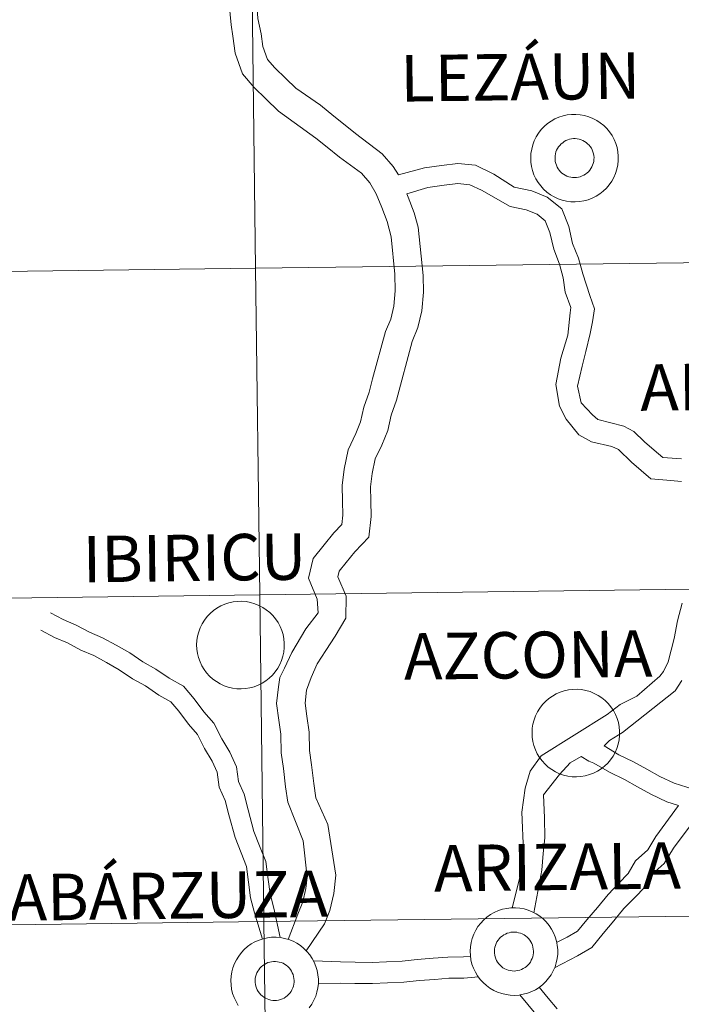
# Model space of a CAD drawing. Units: metres. Extents: x 585951 to 590444, y 4740143 to 4743170.
# Drawn here: x 586953 to 587010, y 4740277 to 4740362 of the extents above; entities that cross this region are included whole.
import ezdxf
from ezdxf.enums import TextEntityAlignment as Align

# ---------------------------------------------------------------- set-up
doc = ezdxf.new("R2010")
doc.units = ezdxf.units.M
doc.header["$MEASUREMENT"] = 0
doc.layers.add('Level 63', color=7, linetype='Continuous', lineweight=0)
doc.styles.add('Arial', font='ARIAL.TTF', dxfattribs={"height": 0.2})

msp = doc.modelspace()

# ---------------------------------------------------------------- linework, layer by layer
at = {"layer": 'Level 63', "linetype": 'Continuous', "lineweight": 0}
for points in [[(586972.92, 4740340.8, 0.01), (586972.56, 4740368.93, 0.01), (587014, 4740369.48, 0.01), (587014.38, 4740341.34, 0.01), (586972.92, 4740340.8, 0.01)], [(586931.46, 4740340.28, 0.01), (586931.11, 4740368.41, 0.01), (586972.56, 4740368.93, 0.01), (586972.92, 4740340.8, 0.01), (586931.46, 4740340.28, 0.01)], [(586996.62, 4740350.32, 0.01), (586996.64, 4740350.7, 0.01), (586996.7, 4740351.07, 0.01), (586996.79, 4740351.43, 0.01), (586996.92, 4740351.78, 0.01), (586997.09, 4740352.12, 0.01), (586997.29, 4740352.44, 0.01), (586997.52, 4740352.74, 0.01), (586997.78, 4740353.01, 0.01), (586998.06, 4740353.26, 0.01), (586998.37, 4740353.47, 0.01), (586998.69, 4740353.66, 0.01), (586999.04, 4740353.81, 0.01), (586999.4, 4740353.93, 0.01), (586999.76, 4740354.01, 0.01), (587000.14, 4740354.05, 0.01), (587000.51, 4740354.06, 0.01), (587000.89, 4740354.03, 0.01), (587001.26, 4740353.96, 0.01), (587001.62, 4740353.85, 0.01), (587001.97, 4740353.71, 0.01), (587002.3, 4740353.54, 0.01), (587002.61, 4740353.33, 0.01), (587002.91, 4740353.1, 0.01), (587003.17, 4740352.83, 0.01), (587003.41, 4740352.54, 0.01), (587003.62, 4740352.23, 0.01), (587003.8, 4740351.9, 0.01), (587003.94, 4740351.55, 0.01), (587004.05, 4740351.19, 0.01), (587004.12, 4740350.82, 0.01), (587004.15, 4740350.45, 0.01), (587004.15, 4740350.07, 0.01), (587004.11, 4740349.7, 0.01), (587004.03, 4740349.33, 0.01), (587003.92, 4740348.97, 0.01), (587003.77, 4740348.63, 0.01), (587003.59, 4740348.3, 0.01), (587003.37, 4740347.99, 0.01), (587003.13, 4740347.7, 0.01), (587002.86, 4740347.44, 0.01), (587002.56, 4740347.21, 0.01), (587002.25, 4740347.01, 0.01), (587001.91, 4740346.84, 0.01), (587001.56, 4740346.71, 0.01), (587001.2, 4740346.61, 0.01), (587000.83, 4740346.54, 0.01), (587000.45, 4740346.52, 0.01), (587000.07, 4740346.53, 0.01), (586999.7, 4740346.58, 0.01), (586999.34, 4740346.67, 0.01), (586998.98, 4740346.79, 0.01), (586998.64, 4740346.95, 0.01), (586998.31, 4740347.14, 0.01), (586998.01, 4740347.36, 0.01), (586997.73, 4740347.61, 0.01), (586997.48, 4740347.89, 0.01), (586997.25, 4740348.19, 0.01), (586997.06, 4740348.51, 0.01), (586996.9, 4740348.85, 0.01), (586996.77, 4740349.21, 0.01), (586996.68, 4740349.57, 0.01), (586996.63, 4740349.95, 0.01), (586996.62, 4740350.32, 0.01)], [(586996.62, 4740350.32, 0.01), (586996.64, 4740350.7, 0.01), (586996.7, 4740351.07, 0.01), (586996.79, 4740351.43, 0.01), (586996.92, 4740351.78, 0.01), (586997.09, 4740352.12, 0.01), (586997.29, 4740352.44, 0.01), (586997.52, 4740352.74, 0.01), (586997.78, 4740353.01, 0.01), (586998.06, 4740353.26, 0.01), (586998.37, 4740353.47, 0.01), (586998.69, 4740353.66, 0.01), (586999.04, 4740353.81, 0.01), (586999.4, 4740353.93, 0.01), (586999.76, 4740354.01, 0.01), (587000.14, 4740354.05, 0.01), (587000.51, 4740354.06, 0.01), (587000.89, 4740354.03, 0.01), (587001.26, 4740353.96, 0.01), (587001.62, 4740353.85, 0.01), (587001.97, 4740353.71, 0.01), (587002.3, 4740353.54, 0.01), (587002.61, 4740353.33, 0.01), (587002.91, 4740353.1, 0.01), (587003.17, 4740352.83, 0.01), (587003.41, 4740352.54, 0.01), (587003.62, 4740352.23, 0.01), (587003.8, 4740351.9, 0.01), (587003.94, 4740351.55, 0.01), (587004.05, 4740351.19, 0.01), (587004.12, 4740350.82, 0.01), (587004.15, 4740350.45, 0.01), (587004.15, 4740350.07, 0.01), (587004.11, 4740349.7, 0.01), (587004.03, 4740349.33, 0.01), (587003.92, 4740348.97, 0.01), (587003.77, 4740348.63, 0.01), (587003.59, 4740348.3, 0.01), (587003.37, 4740347.99, 0.01), (587003.13, 4740347.7, 0.01), (587002.86, 4740347.44, 0.01), (587002.56, 4740347.21, 0.01), (587002.25, 4740347.01, 0.01), (587001.91, 4740346.84, 0.01), (587001.56, 4740346.71, 0.01), (587001.2, 4740346.61, 0.01), (587000.83, 4740346.54, 0.01), (587000.45, 4740346.52, 0.01), (587000.07, 4740346.53, 0.01), (586999.7, 4740346.58, 0.01), (586999.34, 4740346.67, 0.01), (586998.98, 4740346.79, 0.01), (586998.64, 4740346.95, 0.01), (586998.31, 4740347.14, 0.01), (586998.01, 4740347.36, 0.01), (586997.73, 4740347.61, 0.01), (586997.48, 4740347.89, 0.01), (586997.25, 4740348.19, 0.01), (586997.06, 4740348.51, 0.01), (586996.9, 4740348.85, 0.01), (586996.77, 4740349.21, 0.01), (586996.68, 4740349.57, 0.01), (586996.63, 4740349.95, 0.01), (586996.62, 4740350.32, 0.01)], [(586998.75, 4740350.65, 0.01), (586998.79, 4740350.82, 0.01), (586998.85, 4740350.97, 0.01), (586998.93, 4740351.12, 0.01), (586999.02, 4740351.26, 0.01), (586999.12, 4740351.39, 0.01), (586999.24, 4740351.51, 0.01), (586999.37, 4740351.62, 0.01), (586999.5, 4740351.72, 0.01), (586999.65, 4740351.8, 0.01), (586999.81, 4740351.87, 0.01), (586999.97, 4740351.91, 0.01), (587000.13, 4740351.95, 0.01), (587000.29, 4740351.97, 0.01), (587000.46, 4740351.97, 0.01), (587000.63, 4740351.95, 0.01), (587000.79, 4740351.92, 0.01), (587000.95, 4740351.87, 0.01), (587001.11, 4740351.81, 0.01), (587001.25, 4740351.73, 0.01), (587001.39, 4740351.63, 0.01), (587001.52, 4740351.53, 0.01), (587001.64, 4740351.41, 0.01), (587001.75, 4740351.28, 0.01), (587001.84, 4740351.14, 0.01), (587001.91, 4740350.99, 0.01), (587001.98, 4740350.83, 0.01), (587002.02, 4740350.67, 0.01), (587002.05, 4740350.51, 0.01), (587002.07, 4740350.34, 0.01), (587002.06, 4740350.17, 0.01), (587002.04, 4740350.01, 0.01), (587002.01, 4740349.84, 0.01), (587001.95, 4740349.69, 0.01), (587001.89, 4740349.53, 0.01), (587001.8, 4740349.39, 0.01), (587001.71, 4740349.25, 0.01), (587001.59, 4740349.12, 0.01), (587001.47, 4740349.01, 0.01), (587001.34, 4740348.91, 0.01), (587001.2, 4740348.82, 0.01), (587001.05, 4740348.75, 0.01), (587000.89, 4740348.69, 0.01), (587000.73, 4740348.65, 0.01), (587000.56, 4740348.62, 0.01), (587000.4, 4740348.61, 0.01), (587000.23, 4740348.62, 0.01), (587000.06, 4740348.64, 0.01), (586999.9, 4740348.68, 0.01), (586999.74, 4740348.74, 0.01), (586999.59, 4740348.81, 0.01), (586999.45, 4740348.9, 0.01), (586999.31, 4740349, 0.01), (586999.19, 4740349.11, 0.01), (586999.08, 4740349.24, 0.01), (586998.98, 4740349.37, 0.01), (586998.9, 4740349.52, 0.01), (586998.83, 4740349.67, 0.01), (586998.77, 4740349.83, 0.01), (586998.73, 4740349.99, 0.01), (586998.71, 4740350.16, 0.01), (586998.71, 4740350.32, 0.01), (586998.72, 4740350.49, 0.01), (586998.75, 4740350.65, 0.01)], [(586998.75, 4740350.65, 0.01), (586998.79, 4740350.82, 0.01), (586998.85, 4740350.97, 0.01), (586998.93, 4740351.12, 0.01), (586999.02, 4740351.26, 0.01), (586999.12, 4740351.39, 0.01), (586999.24, 4740351.51, 0.01), (586999.37, 4740351.62, 0.01), (586999.5, 4740351.72, 0.01), (586999.65, 4740351.8, 0.01), (586999.81, 4740351.87, 0.01), (586999.97, 4740351.91, 0.01), (587000.13, 4740351.95, 0.01), (587000.29, 4740351.97, 0.01), (587000.46, 4740351.97, 0.01), (587000.63, 4740351.95, 0.01), (587000.79, 4740351.92, 0.01), (587000.95, 4740351.87, 0.01), (587001.11, 4740351.81, 0.01), (587001.25, 4740351.73, 0.01), (587001.39, 4740351.63, 0.01), (587001.52, 4740351.53, 0.01), (587001.64, 4740351.41, 0.01), (587001.75, 4740351.28, 0.01), (587001.84, 4740351.14, 0.01), (587001.91, 4740350.99, 0.01), (587001.98, 4740350.83, 0.01), (587002.02, 4740350.67, 0.01), (587002.05, 4740350.51, 0.01), (587002.07, 4740350.34, 0.01), (587002.06, 4740350.17, 0.01), (587002.04, 4740350.01, 0.01), (587002.01, 4740349.84, 0.01), (587001.95, 4740349.69, 0.01), (587001.89, 4740349.53, 0.01), (587001.8, 4740349.39, 0.01), (587001.71, 4740349.25, 0.01), (587001.59, 4740349.12, 0.01), (587001.47, 4740349.01, 0.01), (587001.34, 4740348.91, 0.01), (587001.2, 4740348.82, 0.01), (587001.05, 4740348.75, 0.01), (587000.89, 4740348.69, 0.01), (587000.73, 4740348.65, 0.01), (587000.56, 4740348.62, 0.01), (587000.4, 4740348.61, 0.01), (587000.23, 4740348.62, 0.01), (587000.06, 4740348.64, 0.01), (586999.9, 4740348.68, 0.01), (586999.74, 4740348.74, 0.01), (586999.59, 4740348.81, 0.01), (586999.45, 4740348.9, 0.01), (586999.31, 4740349, 0.01), (586999.19, 4740349.11, 0.01), (586999.08, 4740349.24, 0.01), (586998.98, 4740349.37, 0.01), (586998.9, 4740349.52, 0.01), (586998.83, 4740349.67, 0.01), (586998.77, 4740349.83, 0.01), (586998.73, 4740349.99, 0.01), (586998.71, 4740350.16, 0.01), (586998.71, 4740350.32, 0.01), (586998.72, 4740350.49, 0.01), (586998.75, 4740350.65, 0.01)], [(586973.28, 4740312.67, 0.01), (586972.92, 4740340.8, 0.01), (587014.38, 4740341.34, 0.01), (587014.75, 4740313.21, 0.01), (586973.28, 4740312.67, 0.01)], [(586931.81, 4740312.14, 0.01), (586931.46, 4740340.28, 0.01), (586972.92, 4740340.8, 0.01), (586973.28, 4740312.67, 0.01), (586931.81, 4740312.14, 0.01)], [(586973.64, 4740284.53, 0.01), (586973.28, 4740312.67, 0.01), (587014.75, 4740313.21, 0.01), (587015.13, 4740285.07, 0.01), (586973.64, 4740284.53, 0.01)], [(586932.16, 4740284.01, 0.01), (586931.81, 4740312.14, 0.01), (586973.28, 4740312.67, 0.01), (586973.64, 4740284.53, 0.01), (586932.16, 4740284.01, 0.01)], [(586967.85, 4740308.38, 0.01), (586967.87, 4740308.75, 0.01), (586967.93, 4740309.13, 0.01), (586968.03, 4740309.49, 0.01), (586968.16, 4740309.84, 0.01), (586968.33, 4740310.18, 0.01), (586968.53, 4740310.5, 0.01), (586968.75, 4740310.8, 0.01), (586969.01, 4740311.07, 0.01), (586969.3, 4740311.32, 0.01), (586969.6, 4740311.53, 0.01), (586969.93, 4740311.72, 0.01), (586970.27, 4740311.87, 0.01), (586970.63, 4740311.99, 0.01), (586971, 4740312.07, 0.01), (586971.37, 4740312.11, 0.01), (586971.75, 4740312.12, 0.01), (586972.12, 4740312.09, 0.01), (586972.49, 4740312.02, 0.01), (586972.85, 4740311.91, 0.01), (586973.2, 4740311.77, 0.01), (586973.54, 4740311.6, 0.01), (586973.85, 4740311.39, 0.01), (586974.14, 4740311.15, 0.01), (586974.41, 4740310.89, 0.01), (586974.65, 4740310.6, 0.01), (586974.86, 4740310.29, 0.01), (586975.03, 4740309.96, 0.01), (586975.18, 4740309.61, 0.01), (586975.29, 4740309.25, 0.01), (586975.36, 4740308.88, 0.01), (586975.39, 4740308.5, 0.01), (586975.39, 4740308.13, 0.01), (586975.35, 4740307.75, 0.01), (586975.27, 4740307.39, 0.01), (586975.16, 4740307.03, 0.01), (586975.01, 4740306.68, 0.01), (586974.83, 4740306.35, 0.01), (586974.61, 4740306.05, 0.01), (586974.37, 4740305.76, 0.01), (586974.09, 4740305.5, 0.01), (586973.8, 4740305.27, 0.01), (586973.48, 4740305.07, 0.01), (586973.15, 4740304.9, 0.01), (586972.79, 4740304.76, 0.01), (586972.43, 4740304.66, 0.01), (586972.06, 4740304.6, 0.01), (586971.69, 4740304.58, 0.01), (586971.31, 4740304.59, 0.01), (586970.94, 4740304.64, 0.01), (586970.57, 4740304.73, 0.01), (586970.22, 4740304.85, 0.01), (586969.87, 4740305.01, 0.01), (586969.55, 4740305.2, 0.01), (586969.25, 4740305.42, 0.01), (586968.97, 4740305.67, 0.01), (586968.71, 4740305.95, 0.01), (586968.49, 4740306.25, 0.01), (586968.3, 4740306.57, 0.01), (586968.14, 4740306.91, 0.01), (586968.01, 4740307.27, 0.01), (586967.92, 4740307.63, 0.01), (586967.87, 4740308, 0.01), (586967.85, 4740308.38, 0.01)], [(586996.73, 4740300.8, 0.01), (586996.75, 4740301.18, 0.01), (586996.81, 4740301.55, 0.01), (586996.91, 4740301.91, 0.01), (586997.04, 4740302.26, 0.01), (586997.21, 4740302.6, 0.01), (586997.41, 4740302.92, 0.01), (586997.63, 4740303.22, 0.01), (586997.89, 4740303.49, 0.01), (586998.18, 4740303.74, 0.01), (586998.48, 4740303.96, 0.01), (586998.81, 4740304.14, 0.01), (586999.15, 4740304.29, 0.01), (586999.51, 4740304.41, 0.01), (586999.88, 4740304.49, 0.01), (587000.25, 4740304.53, 0.01), (587000.63, 4740304.54, 0.01), (587001, 4740304.51, 0.01), (587001.37, 4740304.44, 0.01), (587001.73, 4740304.34, 0.01), (587002.08, 4740304.19, 0.01), (587002.42, 4740304.02, 0.01), (587002.73, 4740303.81, 0.01), (587003.02, 4740303.58, 0.01), (587003.29, 4740303.31, 0.01), (587003.53, 4740303.02, 0.01), (587003.74, 4740302.71, 0.01), (587003.91, 4740302.38, 0.01), (587004.06, 4740302.03, 0.01), (587004.17, 4740301.67, 0.01), (587004.24, 4740301.3, 0.01), (587004.27, 4740300.93, 0.01), (587004.27, 4740300.55, 0.01), (587004.23, 4740300.18, 0.01), (587004.15, 4740299.81, 0.01), (587004.04, 4740299.45, 0.01), (587003.89, 4740299.11, 0.01), (587003.71, 4740298.78, 0.01), (587003.49, 4740298.47, 0.01), (587003.25, 4740298.18, 0.01), (587002.98, 4740297.92, 0.01), (587002.68, 4740297.69, 0.01), (587002.36, 4740297.49, 0.01), (587002.03, 4740297.32, 0.01), (587001.67, 4740297.19, 0.01), (587001.31, 4740297.09, 0.01), (587000.94, 4740297.03, 0.01), (587000.57, 4740297, 0.01), (587000.19, 4740297.01, 0.01), (586999.82, 4740297.06, 0.01), (586999.45, 4740297.15, 0.01), (586999.1, 4740297.27, 0.01), (586998.75, 4740297.43, 0.01), (586998.43, 4740297.62, 0.01), (586998.13, 4740297.84, 0.01), (586997.85, 4740298.09, 0.01), (586997.59, 4740298.37, 0.01), (586997.37, 4740298.67, 0.01), (586997.18, 4740298.99, 0.01), (586997.02, 4740299.33, 0.01), (586996.89, 4740299.69, 0.01), (586996.8, 4740300.05, 0.01), (586996.75, 4740300.43, 0.01), (586996.73, 4740300.8, 0.01)], [(586974.01, 4740256.39, 0.01), (586973.64, 4740284.53, 0.01), (587015.13, 4740285.07, 0.01), (587015.5, 4740256.94, 0.01), (586974.01, 4740256.39, 0.01)], [(586991.4, 4740281.99, 0.01), (586991.42, 4740282.36, 0.01), (586991.48, 4740282.73, 0.01), (586991.58, 4740283.09, 0.01), (586991.71, 4740283.45, 0.01), (586991.88, 4740283.79, 0.01), (586992.07, 4740284.1, 0.01), (586992.31, 4740284.4, 0.01), (586992.56, 4740284.67, 0.01), (586992.85, 4740284.92, 0.01), (586993.15, 4740285.14, 0.01), (586993.48, 4740285.32, 0.01), (586993.83, 4740285.48, 0.01), (586994.18, 4740285.59, 0.01), (586994.55, 4740285.67, 0.01), (586994.92, 4740285.72, 0.01), (586995.3, 4740285.72, 0.01), (586995.67, 4740285.69, 0.01), (586996.04, 4740285.62, 0.01), (586996.41, 4740285.52, 0.01), (586996.75, 4740285.38, 0.01), (586997.09, 4740285.2, 0.01), (586997.4, 4740285, 0.01), (586997.69, 4740284.76, 0.01), (586997.96, 4740284.5, 0.01), (586998.2, 4740284.21, 0.01), (586998.41, 4740283.89, 0.01), (586998.59, 4740283.56, 0.01), (586998.73, 4740283.21, 0.01), (586998.84, 4740282.85, 0.01), (586998.91, 4740282.49, 0.01), (586998.94, 4740282.11, 0.01), (586998.94, 4740281.73, 0.01), (586998.9, 4740281.36, 0.01), (586998.82, 4740280.99, 0.01), (586998.71, 4740280.63, 0.01), (586998.56, 4740280.29, 0.01), (586998.37, 4740279.96, 0.01), (586998.16, 4740279.65, 0.01), (586997.92, 4740279.37, 0.01), (586997.65, 4740279.11, 0.01), (586997.35, 4740278.87, 0.01), (586997.03, 4740278.67, 0.01), (586996.7, 4740278.5, 0.01), (586996.35, 4740278.37, 0.01), (586995.98, 4740278.27, 0.01), (586995.61, 4740278.21, 0.01), (586995.24, 4740278.18, 0.01), (586994.86, 4740278.19, 0.01), (586994.49, 4740278.25, 0.01), (586994.12, 4740278.33, 0.01), (586993.77, 4740278.45, 0.01), (586993.43, 4740278.61, 0.01), (586993.1, 4740278.8, 0.01), (586992.8, 4740279.03, 0.01), (586992.52, 4740279.28, 0.01), (586992.27, 4740279.55, 0.01), (586992.04, 4740279.85, 0.01), (586991.85, 4740280.18, 0.01), (586991.69, 4740280.52, 0.01), (586991.56, 4740280.87, 0.01), (586991.47, 4740281.24, 0.01), (586991.42, 4740281.61, 0.01), (586991.4, 4740281.99, 0.01)], [(586991.4, 4740281.99, 0.01), (586991.42, 4740282.36, 0.01), (586991.48, 4740282.73, 0.01), (586991.58, 4740283.09, 0.01), (586991.71, 4740283.45, 0.01), (586991.88, 4740283.79, 0.01), (586992.07, 4740284.1, 0.01), (586992.31, 4740284.4, 0.01), (586992.56, 4740284.67, 0.01), (586992.85, 4740284.92, 0.01), (586993.15, 4740285.14, 0.01), (586993.48, 4740285.32, 0.01), (586993.83, 4740285.48, 0.01), (586994.18, 4740285.59, 0.01), (586994.55, 4740285.67, 0.01), (586994.92, 4740285.72, 0.01), (586995.3, 4740285.72, 0.01), (586995.67, 4740285.69, 0.01), (586996.04, 4740285.62, 0.01), (586996.41, 4740285.52, 0.01), (586996.75, 4740285.38, 0.01), (586997.09, 4740285.2, 0.01), (586997.4, 4740285, 0.01), (586997.69, 4740284.76, 0.01), (586997.96, 4740284.5, 0.01), (586998.2, 4740284.21, 0.01), (586998.41, 4740283.89, 0.01), (586998.59, 4740283.56, 0.01), (586998.73, 4740283.21, 0.01), (586998.84, 4740282.85, 0.01), (586998.91, 4740282.49, 0.01), (586998.94, 4740282.11, 0.01), (586998.94, 4740281.73, 0.01), (586998.9, 4740281.36, 0.01), (586998.82, 4740280.99, 0.01), (586998.71, 4740280.63, 0.01), (586998.56, 4740280.29, 0.01), (586998.37, 4740279.96, 0.01), (586998.16, 4740279.65, 0.01), (586997.92, 4740279.37, 0.01), (586997.65, 4740279.11, 0.01), (586997.35, 4740278.87, 0.01), (586997.03, 4740278.67, 0.01), (586996.7, 4740278.5, 0.01), (586996.35, 4740278.37, 0.01), (586995.98, 4740278.27, 0.01), (586995.61, 4740278.21, 0.01), (586995.24, 4740278.18, 0.01), (586994.86, 4740278.19, 0.01), (586994.49, 4740278.25, 0.01), (586994.12, 4740278.33, 0.01), (586993.77, 4740278.45, 0.01), (586993.43, 4740278.61, 0.01), (586993.1, 4740278.8, 0.01), (586992.8, 4740279.03, 0.01), (586992.52, 4740279.28, 0.01), (586992.27, 4740279.55, 0.01), (586992.04, 4740279.85, 0.01), (586991.85, 4740280.18, 0.01), (586991.69, 4740280.52, 0.01), (586991.56, 4740280.87, 0.01), (586991.47, 4740281.24, 0.01), (586991.42, 4740281.61, 0.01), (586991.4, 4740281.99, 0.01)], [(586932.51, 4740255.87, 0.01), (586932.16, 4740284.01, 0.01), (586973.64, 4740284.53, 0.01), (586974.01, 4740256.39, 0.01), (586932.51, 4740255.87, 0.01)], [(586993.53, 4740282.32, 0.01), (586993.58, 4740282.48, 0.01), (586993.64, 4740282.64, 0.01), (586993.71, 4740282.79, 0.01), (586993.81, 4740282.93, 0.01), (586993.91, 4740283.06, 0.01), (586994.03, 4740283.18, 0.01), (586994.15, 4740283.29, 0.01), (586994.29, 4740283.38, 0.01), (586994.44, 4740283.46, 0.01), (586994.59, 4740283.53, 0.01), (586994.75, 4740283.58, 0.01), (586994.91, 4740283.61, 0.01), (586995.08, 4740283.63, 0.01), (586995.25, 4740283.63, 0.01), (586995.41, 4740283.61, 0.01), (586995.58, 4740283.58, 0.01), (586995.74, 4740283.53, 0.01), (586995.89, 4740283.47, 0.01), (586996.04, 4740283.39, 0.01), (586996.18, 4740283.3, 0.01), (586996.31, 4740283.19, 0.01), (586996.43, 4740283.07, 0.01), (586996.53, 4740282.94, 0.01), (586996.62, 4740282.8, 0.01), (586996.7, 4740282.65, 0.01), (586996.76, 4740282.5, 0.01), (586996.81, 4740282.34, 0.01), (586996.84, 4740282.17, 0.01), (586996.85, 4740282, 0.01), (586996.85, 4740281.84, 0.01), (586996.83, 4740281.67, 0.01), (586996.79, 4740281.51, 0.01), (586996.74, 4740281.35, 0.01), (586996.67, 4740281.2, 0.01), (586996.59, 4740281.05, 0.01), (586996.49, 4740280.91, 0.01), (586996.38, 4740280.79, 0.01), (586996.26, 4740280.67, 0.01), (586996.13, 4740280.57, 0.01), (586995.98, 4740280.48, 0.01), (586995.83, 4740280.41, 0.01), (586995.68, 4740280.35, 0.01), (586995.51, 4740280.31, 0.01), (586995.35, 4740280.28, 0.01), (586995.18, 4740280.27, 0.01), (586995.01, 4740280.28, 0.01), (586994.85, 4740280.31, 0.01), (586994.69, 4740280.35, 0.01), (586994.53, 4740280.4, 0.01), (586994.38, 4740280.47, 0.01), (586994.23, 4740280.56, 0.01), (586994.1, 4740280.66, 0.01), (586993.98, 4740280.77, 0.01), (586993.87, 4740280.9, 0.01), (586993.77, 4740281.04, 0.01), (586993.68, 4740281.18, 0.01), (586993.61, 4740281.33, 0.01), (586993.56, 4740281.49, 0.01), (586993.52, 4740281.65, 0.01), (586993.5, 4740281.82, 0.01), (586993.49, 4740281.99, 0.01), (586993.51, 4740282.15, 0.01), (586993.53, 4740282.32, 0.01)], [(586993.53, 4740282.32, 0.01), (586993.58, 4740282.48, 0.01), (586993.64, 4740282.64, 0.01), (586993.71, 4740282.79, 0.01), (586993.81, 4740282.93, 0.01), (586993.91, 4740283.06, 0.01), (586994.03, 4740283.18, 0.01), (586994.15, 4740283.29, 0.01), (586994.29, 4740283.38, 0.01), (586994.44, 4740283.46, 0.01), (586994.59, 4740283.53, 0.01), (586994.75, 4740283.58, 0.01), (586994.91, 4740283.61, 0.01), (586995.08, 4740283.63, 0.01), (586995.25, 4740283.63, 0.01), (586995.41, 4740283.61, 0.01), (586995.58, 4740283.58, 0.01), (586995.74, 4740283.53, 0.01), (586995.89, 4740283.47, 0.01), (586996.04, 4740283.39, 0.01), (586996.18, 4740283.3, 0.01), (586996.31, 4740283.19, 0.01), (586996.43, 4740283.07, 0.01), (586996.53, 4740282.94, 0.01), (586996.62, 4740282.8, 0.01), (586996.7, 4740282.65, 0.01), (586996.76, 4740282.5, 0.01), (586996.81, 4740282.34, 0.01), (586996.84, 4740282.17, 0.01), (586996.85, 4740282, 0.01), (586996.85, 4740281.84, 0.01), (586996.83, 4740281.67, 0.01), (586996.79, 4740281.51, 0.01), (586996.74, 4740281.35, 0.01), (586996.67, 4740281.2, 0.01), (586996.59, 4740281.05, 0.01), (586996.49, 4740280.91, 0.01), (586996.38, 4740280.79, 0.01), (586996.26, 4740280.67, 0.01), (586996.13, 4740280.57, 0.01), (586995.98, 4740280.48, 0.01), (586995.83, 4740280.41, 0.01), (586995.68, 4740280.35, 0.01), (586995.51, 4740280.31, 0.01), (586995.35, 4740280.28, 0.01), (586995.18, 4740280.27, 0.01), (586995.01, 4740280.28, 0.01), (586994.85, 4740280.31, 0.01), (586994.69, 4740280.35, 0.01), (586994.53, 4740280.4, 0.01), (586994.38, 4740280.47, 0.01), (586994.23, 4740280.56, 0.01), (586994.1, 4740280.66, 0.01), (586993.98, 4740280.77, 0.01), (586993.87, 4740280.9, 0.01), (586993.77, 4740281.04, 0.01), (586993.68, 4740281.18, 0.01), (586993.61, 4740281.33, 0.01), (586993.56, 4740281.49, 0.01), (586993.52, 4740281.65, 0.01), (586993.5, 4740281.82, 0.01), (586993.49, 4740281.99, 0.01), (586993.51, 4740282.15, 0.01), (586993.53, 4740282.32, 0.01)], [(586972.93, 4740279.79, 0.01), (586972.97, 4740279.95, 0.01), (586973.03, 4740280.11, 0.01), (586973.11, 4740280.25, 0.01), (586973.2, 4740280.39, 0.01), (586973.3, 4740280.53, 0.01), (586973.42, 4740280.65, 0.01), (586973.55, 4740280.75, 0.01), (586973.68, 4740280.85, 0.01), (586973.83, 4740280.93, 0.01), (586973.98, 4740281, 0.01), (586974.14, 4740281.05, 0.01), (586974.31, 4740281.08, 0.01), (586974.47, 4740281.1, 0.01), (586974.64, 4740281.1, 0.01), (586974.81, 4740281.08, 0.01), (586974.97, 4740281.05, 0.01), (586975.13, 4740281, 0.01), (586975.29, 4740280.94, 0.01), (586975.43, 4740280.86, 0.01), (586975.57, 4740280.77, 0.01), (586975.7, 4740280.66, 0.01), (586975.82, 4740280.54, 0.01), (586975.92, 4740280.41, 0.01), (586976.01, 4740280.27, 0.01), (586976.09, 4740280.12, 0.01), (586976.15, 4740279.97, 0.01), (586976.2, 4740279.8, 0.01), (586976.23, 4740279.64, 0.01), (586976.24, 4740279.47, 0.01), (586976.24, 4740279.31, 0.01), (586976.22, 4740279.14, 0.01), (586976.18, 4740278.98, 0.01), (586976.13, 4740278.82, 0.01), (586976.06, 4740278.66, 0.01), (586975.98, 4740278.52, 0.01), (586975.88, 4740278.38, 0.01), (586975.77, 4740278.26, 0.01), (586975.65, 4740278.14, 0.01), (586975.52, 4740278.04, 0.01), (586975.38, 4740277.95, 0.01), (586975.23, 4740277.88, 0.01), (586975.07, 4740277.82, 0.01), (586974.91, 4740277.78, 0.01), (586974.74, 4740277.75, 0.01), (586974.57, 4740277.74, 0.01), (586974.41, 4740277.75, 0.01), (586974.24, 4740277.77, 0.01), (586974.08, 4740277.81, 0.01), (586973.92, 4740277.87, 0.01), (586973.77, 4740277.94, 0.01), (586973.63, 4740278.03, 0.01), (586973.49, 4740278.13, 0.01), (586973.37, 4740278.24, 0.01), (586973.26, 4740278.37, 0.01), (586973.16, 4740278.5, 0.01), (586973.07, 4740278.65, 0.01), (586973.01, 4740278.8, 0.01), (586972.95, 4740278.96, 0.01), (586972.91, 4740279.12, 0.01), (586972.89, 4740279.29, 0.01), (586972.89, 4740279.45, 0.01), (586972.9, 4740279.62, 0.01), (586972.93, 4740279.79, 0.01)], [(586972.93, 4740279.79, 0.01), (586972.97, 4740279.95, 0.01), (586973.03, 4740280.11, 0.01), (586973.11, 4740280.25, 0.01), (586973.2, 4740280.39, 0.01), (586973.3, 4740280.53, 0.01), (586973.42, 4740280.65, 0.01), (586973.55, 4740280.75, 0.01), (586973.68, 4740280.85, 0.01), (586973.83, 4740280.93, 0.01), (586973.98, 4740281, 0.01), (586974.14, 4740281.05, 0.01), (586974.31, 4740281.08, 0.01), (586974.47, 4740281.1, 0.01), (586974.64, 4740281.1, 0.01), (586974.81, 4740281.08, 0.01), (586974.97, 4740281.05, 0.01), (586975.13, 4740281, 0.01), (586975.29, 4740280.94, 0.01), (586975.43, 4740280.86, 0.01), (586975.57, 4740280.77, 0.01), (586975.7, 4740280.66, 0.01), (586975.82, 4740280.54, 0.01), (586975.92, 4740280.41, 0.01), (586976.01, 4740280.27, 0.01), (586976.09, 4740280.12, 0.01), (586976.15, 4740279.97, 0.01), (586976.2, 4740279.8, 0.01), (586976.23, 4740279.64, 0.01), (586976.24, 4740279.47, 0.01), (586976.24, 4740279.31, 0.01), (586976.22, 4740279.14, 0.01), (586976.18, 4740278.98, 0.01), (586976.13, 4740278.82, 0.01), (586976.06, 4740278.66, 0.01), (586975.98, 4740278.52, 0.01), (586975.88, 4740278.38, 0.01), (586975.77, 4740278.26, 0.01), (586975.65, 4740278.14, 0.01), (586975.52, 4740278.04, 0.01), (586975.38, 4740277.95, 0.01), (586975.23, 4740277.88, 0.01), (586975.07, 4740277.82, 0.01), (586974.91, 4740277.78, 0.01), (586974.74, 4740277.75, 0.01), (586974.57, 4740277.74, 0.01), (586974.41, 4740277.75, 0.01), (586974.24, 4740277.77, 0.01), (586974.08, 4740277.81, 0.01), (586973.92, 4740277.87, 0.01), (586973.77, 4740277.94, 0.01), (586973.63, 4740278.03, 0.01), (586973.49, 4740278.13, 0.01), (586973.37, 4740278.24, 0.01), (586973.26, 4740278.37, 0.01), (586973.16, 4740278.5, 0.01), (586973.07, 4740278.65, 0.01), (586973.01, 4740278.8, 0.01), (586972.95, 4740278.96, 0.01), (586972.91, 4740279.12, 0.01), (586972.89, 4740279.29, 0.01), (586972.89, 4740279.45, 0.01), (586972.9, 4740279.62, 0.01), (586972.93, 4740279.79, 0.01)]]:
    msp.add_polyline3d(points, close=True, dxfattribs=at)
for points in [[(586970.51, 4740365.08, 0.01), (586970.81, 4740361.78, 0.01), (586970.97, 4740360.79, 0.01), (586971.18, 4740359.32, 0.01), (586971.8, 4740357.55, 0.01), (586972.8, 4740356.38, 0.01), (586973.82, 4740355.4, 0.01), (586974.91, 4740354.33, 0.01), (586978.11, 4740352.02, 0.01), (586979.1, 4740351.23, 0.01), (586980.15, 4740350.38, 0.01), (586982.06, 4740348.98, 0.01), (586982.77, 4740348.16, 0.01), (586983.32, 4740347.22, 0.01), (586983.79, 4740346.03, 0.01), (586984.26, 4740344.82, 0.01), (586984.61, 4740343.52, 0.01), (586984.92, 4740340.3, 0.01), (586984.94, 4740338.85, 0.01), (586984.82, 4740337.55, 0.01), (586984.56, 4740336.43, 0.01), (586984.12, 4740335.37, 0.01), (586982.99, 4740331.27, 0.01), (586982.72, 4740330.12, 0.01), (586982.26, 4740328.83, 0.01), (586981.97, 4740327.57, 0.01), (586981.56, 4740326.56, 0.01), (586980.89, 4740325.16, 0.01), (586980.55, 4740323.51, 0.01), (586980.39, 4740322.09, 0.01), (586980.41, 4740320.73, 0.01), (586980.43, 4740319.53, 0.01), (586980.34, 4740318.73, 0.01), (586979.65, 4740318.01, 0.01), (586978.83, 4740316.99, 0.01), (586977.87, 4740315.8, 0.01), (586977.47, 4740314.1, 0.01), (586978.22, 4740312.31, 0.01), (586978.32, 4740311.12, 0.01), (586977.26, 4740309.76, 0.01), (586976.04, 4740307.72, 0.01), (586975.43, 4740306.37, 0.01), (586975.02, 4740305.56, 0.01), (586974.89, 4740304.75, 0.01), (586974.74, 4740303.31, 0.01), (586974.94, 4740301.88, 0.01), (586975.11, 4740300.67, 0.01), (586975.13, 4740299.07, 0.01), (586975.32, 4740297.73, 0.01), (586975.51, 4740296.13, 0.01), (586975.69, 4740294.83, 0.01), (586977.03, 4740291.48, 0.01), (586977.36, 4740288.35, 0.01), (586977.26, 4740287.37, 0.01), (586976.99, 4740286.24, 0.01), (586976.55, 4740285.16, 0.01), (586975.72, 4740283, 0.01)], [(586972.94, 4740364.87, 0.01), (586973.13, 4740362.32, 0.01), (586973.41, 4740360.98, 0.01), (586973.56, 4740359.9, 0.01), (586973.95, 4740358.79, 0.01), (586974.58, 4740358.06, 0.01), (586975.52, 4740357.15, 0.01), (586976.38, 4740356.31, 0.01), (586978.53, 4740354.86, 0.01), (586979.66, 4740353.91, 0.01), (586980.63, 4740353.13, 0.01), (586981.52, 4740352.41, 0.01), (586983.84, 4740350.66, 0.01), (586984.76, 4740349.58, 0.01), (586985.24, 4740348.85, 0.01)], [(586985.22, 4740348.84, 0.01), (586987.47, 4740349.45, 0.01), (586988.94, 4740349.64, 0.01), (586990.33, 4740349.83, 0.01), (586991.86, 4740349.67, 0.01), (586993.45, 4740348.9, 0.01), (586995.2, 4740347.79, 0.01), (586996.72, 4740347.48, 0.01), (586998.04, 4740346.94, 0.01), (586999.29, 4740345.93, 0.01), (586999.89, 4740344.39, 0.01), (587000.23, 4740342.95, 0.01), (587000.73, 4740341.68, 0.01), (587001.1, 4740340.31, 0.01), (587001.72, 4740338.45, 0.01), (587002.11, 4740337.31, 0.01), (587001.95, 4740336.18, 0.01), (587001.75, 4740335.19, 0.01), (587001.37, 4740333.63, 0.01), (587001.05, 4740332.37, 0.01), (587000.66, 4740330.65, 0.01), (587000.97, 4740329.22, 0.01), (587001.95, 4740328.19, 0.01), (587002.39, 4740327.79, 0.01), (587004.63, 4740327.21, 0.01), (587005.51, 4740326.75, 0.01), (587006.43, 4740325.85, 0.01), (587007.24, 4740325.14, 0.01), (587008, 4740324.51, 0.01), (587009.59, 4740324.4, 0.01)], [(586985.95, 4740347.21, 0.01), (586987.76, 4740347.77, 0.01), (586989.17, 4740347.95, 0.01), (586990.35, 4740348.11, 0.01), (586991.38, 4740348, 0.01), (586992.39, 4740347.52, 0.01), (586994.84, 4740346.12, 0.01), (586996.22, 4740345.84, 0.01), (586997.16, 4740345.45, 0.01), (586997.86, 4740344.89, 0.01), (586998.26, 4740343.87, 0.01), (586998.6, 4740342.44, 0.01), (586999.1, 4740341.15, 0.01), (586999.42, 4740339.97, 0.01), (586999.59, 4740338.74, 0.01), (587000.07, 4740337.43, 0.01), (587000.02, 4740336.97, 0.01), (586999.8, 4740335.05, 0.01), (586999.2, 4740333.05, 0.01), (586998.78, 4740330.8, 0.01), (586999.1, 4740328.92, 0.01), (586999.66, 4740327.82, 0.01), (587000.77, 4740326.46, 0.01), (587001.84, 4740325.84, 0.01), (587003.59, 4740325.45, 0.01), (587004.19, 4740325.18, 0.01), (587005.31, 4740324.09, 0.01), (587006.95, 4740322.66, 0.01), (587008.35, 4740322.56, 0.01), (587009.59, 4740322.45, 0.01)], [(586985.95, 4740347.21, 0.01), (586986.06, 4740346.93, 0.01), (586986.59, 4740345.59, 0.01), (586986.92, 4740344.33, 0.01), (586987.36, 4740340.18, 0.01), (586987.39, 4740338.75, 0.01), (586987.23, 4740337.15, 0.01), (586986.89, 4740335.69, 0.01), (586986.4, 4740334.49, 0.01), (586985.07, 4740329.43, 0.01), (586984.61, 4740328.14, 0.01), (586984.3, 4740326.82, 0.01), (586983.79, 4740325.57, 0.01), (586983.21, 4740324.38, 0.01), (586982.96, 4740323.13, 0.01), (586982.83, 4740321.98, 0.01), (586982.85, 4740320.77, 0.01), (586982.87, 4740319.41, 0.01), (586982.68, 4740317.63, 0.01), (586981.48, 4740316.39, 0.01), (586980.73, 4740315.46, 0.01), (586980.11, 4740314.71, 0.01), (586980.01, 4740314.22, 0.01), (586980.72, 4740312.55, 0.01), (586980.69, 4740310.67, 0.01), (586979.78, 4740309.12, 0.01), (586978.97, 4740307.88, 0.01), (586978.22, 4740306.73, 0.01), (586977.7, 4740305.57, 0.01), (586977.32, 4740304.48, 0.01), (586977.19, 4740303.35, 0.01), (586977.35, 4740302.22, 0.01), (586977.55, 4740300.86, 0.01), (586977.57, 4740299.26, 0.01), (586977.74, 4740298.04, 0.01), (586977.93, 4740296.44, 0.01), (586978.1, 4740295.18, 0.01), (586979.15, 4740292.91, 0.01), (586979.84, 4740288.54, 0.01), (586979.67, 4740286.95, 0.01), (586979.33, 4740285.5, 0.01), (586978.85, 4740284.33, 0.01), (586977.29, 4740282.02, 0.01)], [(587009.66, 4740311.97, 0.01), (587009.25, 4740310.43, 0.01), (587008.97, 4740308.92, 0.01), (587008.46, 4740306.9, 0.01), (587008.06, 4740306.08, 0.01), (587007.75, 4740305.68, 0.01), (587005.75, 4740303.96, 0.01), (587004.31, 4740303.24, 0.01), (587003.19, 4740302.36, 0.01), (586997.51, 4740298.81, 0.01), (586996.56, 4740297.5, 0.01), (586996.15, 4740296.03, 0.01), (586995.86, 4740293.97, 0.01), (586996, 4740290.57, 0.01), (586995.87, 4740289.13, 0.01), (586995.01, 4740285.71, 0.01)], [(586955.26, 4740311.14, 0.01), (586956.35, 4740310.54, 0.01), (586957.48, 4740310.07, 0.01), (586958.61, 4740309.45, 0.01), (586959.74, 4740308.98, 0.01), (586960.92, 4740308.33, 0.01), (586962.09, 4740307.69, 0.01), (586963.22, 4740306.9, 0.01), (586964.35, 4740306.28, 0.01), (586965.49, 4740305.49, 0.01), (586966.72, 4740304.82, 0.01), (586967.65, 4740303.73, 0.01), (586968.47, 4740302.61, 0.01), (586969.33, 4740301.61, 0.01), (586970.03, 4740300.27, 0.01), (586970.7, 4740299.14, 0.01), (586971.27, 4740297.87, 0.01), (586971.45, 4740296.59, 0.01), (586971.93, 4740295.52, 0.01), (586972.29, 4740294.17, 0.01), (586972.78, 4740292.3, 0.01), (586973.27, 4740291.07, 0.01), (586973.81, 4740289.7, 0.01), (586974, 4740288.15, 0.01), (586974.17, 4740286.93, 0.01), (586974.51, 4740285.68, 0.01), (586975.04, 4740283.15, 0.01)], [(586954.43, 4740309.64, 0.01), (586955.61, 4740308.99, 0.01), (586956.74, 4740308.53, 0.01), (586957.87, 4740307.9, 0.01), (586959, 4740307.44, 0.01), (586960.09, 4740306.84, 0.01), (586961.19, 4740306.23, 0.01), (586962.32, 4740305.45, 0.01), (586963.45, 4740304.83, 0.01), (586964.59, 4740304.04, 0.01), (586965.62, 4740303.47, 0.01), (586966.32, 4740302.66, 0.01), (586967.14, 4740301.55, 0.01), (586967.91, 4740300.65, 0.01), (586968.54, 4740299.44, 0.01), (586969.18, 4740298.35, 0.01), (586969.61, 4740297.39, 0.01), (586969.79, 4740296.11, 0.01), (586970.31, 4740294.95, 0.01), (586970.63, 4740293.73, 0.01), (586971.16, 4740291.77, 0.01), (586971.68, 4740290.45, 0.01), (586972.14, 4740289.27, 0.01), (586972.31, 4740287.93, 0.01), (586972.5, 4740286.59, 0.01), (586972.84, 4740285.28, 0.01), (586973.53, 4740283.03, 0.01)], [(587009.62, 4740305.31, 0.01), (587009.05, 4740304.42, 0.01), (587004.51, 4740300.81, 0.01), (587003.41, 4740300.13, 0.01), (587002.94, 4740299.66, 0.01)], [(587002.94, 4740299.66, 0.01), (587004.2, 4740298.9, 0.01), (587005.48, 4740298.28, 0.01), (587006.63, 4740297.65, 0.01), (587007.74, 4740297.03, 0.01), (587008.96, 4740296.45, 0.01), (587010.6, 4740295.93, 0.01)], [(587002.05, 4740298.19, 0.01), (587001.61, 4740298.36, 0.01), (587000.97, 4740298.75, 0.01), (587000.01, 4740298.2, 0.01), (586999.11, 4740297.21, 0.01), (586997.73, 4740295.46, 0.01), (586997.81, 4740293.46, 0.01), (586997.83, 4740291.75, 0.01), (586997.7, 4740290.41, 0.01), (586997.57, 4740288.97, 0.01), (586996.88, 4740285.3, 0.01)], [(587002.05, 4740298.19, 0.01), (587003.39, 4740297.39, 0.01), (587004.69, 4740296.76, 0.01), (587005.81, 4740296.15, 0.01), (587006.96, 4740295.51, 0.01), (587008.33, 4740294.85, 0.01), (587009.35, 4740294.53, 0.01)], [(587009.35, 4740294.53, 0.01), (587007.39, 4740291.87, 0.01), (587006.7, 4740290.72, 0.01), (587005.63, 4740289.78, 0.01), (587005.02, 4740288.67, 0.01), (587004.21, 4740287.83, 0.01), (587003.28, 4740286.87, 0.01), (587002.36, 4740285.76, 0.01), (587001.46, 4740284.68, 0.01), (587000.66, 4740283.72, 0.01), (586999.77, 4740283.19, 0.01), (586998.85, 4740282.72, 0.01)], [(587010.34, 4740292.78, 0.01), (587008.91, 4740290.85, 0.01), (587008.12, 4740289.53, 0.01), (587007.08, 4740288.61, 0.01), (587006.51, 4740287.57, 0.01), (587005.52, 4740286.55, 0.01), (587004.64, 4740285.65, 0.01), (587003.77, 4740284.59, 0.01), (587002.87, 4740283.51, 0.01), (587001.87, 4740282.31, 0.01), (587000.65, 4740281.59, 0.01), (586998.66, 4740280.55, 0.01)], [(586971.43, 4740277.32, 0.01), (586971.24, 4740277.65, 0.01), (586971.08, 4740277.99, 0.01), (586970.95, 4740278.34, 0.01), (586970.86, 4740278.71, 0.01), (586970.81, 4740279.08, 0.01), (586970.79, 4740279.45, 0.01), (586970.79, 4740279.45, 0.01), (586970.82, 4740279.83, 0.01), (586970.87, 4740280.2, 0.01), (586970.97, 4740280.56, 0.01), (586971.1, 4740280.92, 0.01), (586971.27, 4740281.25, 0.01), (586971.47, 4740281.57, 0.01), (586971.7, 4740281.87, 0.01), (586971.95, 4740282.14, 0.01), (586972.24, 4740282.39, 0.01), (586972.55, 4740282.61, 0.01), (586972.87, 4740282.79, 0.01), (586973.22, 4740282.94, 0.01), (586973.57, 4740283.06, 0.01), (586973.94, 4740283.14, 0.01), (586974.31, 4740283.19, 0.01), (586974.69, 4740283.19, 0.01), (586975.07, 4740283.16, 0.01), (586975.43, 4740283.09, 0.01), (586975.8, 4740282.99, 0.01), (586976.15, 4740282.85, 0.01), (586976.48, 4740282.67, 0.01), (586976.79, 4740282.47, 0.01), (586977.08, 4740282.23, 0.01), (586977.35, 4740281.96, 0.01), (586977.59, 4740281.67, 0.01), (586977.8, 4740281.36, 0.01), (586977.98, 4740281.03, 0.01), (586978.12, 4740280.68, 0.01), (586978.23, 4740280.32, 0.01), (586978.3, 4740279.95, 0.01), (586978.33, 4740279.58, 0.01), (586978.33, 4740279.2, 0.01), (586978.29, 4740278.83, 0.01), (586978.21, 4740278.46, 0.01), (586978.1, 4740278.1, 0.01), (586977.95, 4740277.76, 0.01), (586977.77, 4740277.43, 0.01), (586977.55, 4740277.12, 0.01)], [(586971.43, 4740277.32, 0.01), (586971.24, 4740277.65, 0.01), (586971.08, 4740277.99, 0.01), (586970.95, 4740278.34, 0.01), (586970.86, 4740278.71, 0.01), (586970.81, 4740279.08, 0.01), (586970.79, 4740279.45, 0.01), (586970.79, 4740279.45, 0.01), (586970.82, 4740279.83, 0.01), (586970.87, 4740280.2, 0.01), (586970.97, 4740280.56, 0.01), (586971.1, 4740280.92, 0.01), (586971.27, 4740281.25, 0.01), (586971.47, 4740281.57, 0.01), (586971.7, 4740281.87, 0.01), (586971.95, 4740282.14, 0.01), (586972.24, 4740282.39, 0.01), (586972.55, 4740282.61, 0.01), (586972.87, 4740282.79, 0.01), (586973.22, 4740282.94, 0.01), (586973.57, 4740283.06, 0.01), (586973.94, 4740283.14, 0.01), (586974.31, 4740283.19, 0.01), (586974.69, 4740283.19, 0.01), (586975.07, 4740283.16, 0.01), (586975.43, 4740283.09, 0.01), (586975.8, 4740282.99, 0.01), (586976.15, 4740282.85, 0.01), (586976.48, 4740282.67, 0.01), (586976.79, 4740282.47, 0.01), (586977.08, 4740282.23, 0.01), (586977.35, 4740281.96, 0.01), (586977.59, 4740281.67, 0.01), (586977.8, 4740281.36, 0.01), (586977.98, 4740281.03, 0.01), (586978.12, 4740280.68, 0.01), (586978.23, 4740280.32, 0.01), (586978.3, 4740279.95, 0.01), (586978.33, 4740279.58, 0.01), (586978.33, 4740279.2, 0.01), (586978.29, 4740278.83, 0.01), (586978.21, 4740278.46, 0.01), (586978.1, 4740278.1, 0.01), (586977.95, 4740277.76, 0.01), (586977.77, 4740277.43, 0.01), (586977.55, 4740277.12, 0.01)], [(586977.91, 4740281.14, 0.01), (586980.25, 4740281.06, 0.01), (586981.51, 4740281.03, 0.01), (586982.96, 4740281.02, 0.01), (586984.21, 4740281.07, 0.01), (586985.54, 4740281.13, 0.01), (586986.85, 4740281.27, 0.01), (586988.21, 4740281.38, 0.01), (586989.48, 4740281.48, 0.01), (586990.83, 4740281.5, 0.01), (586991.44, 4740281.53, 0.01)], [(586978.32, 4740279.2, 0.01), (586980.25, 4740279.22, 0.01), (586981.48, 4740279.2, 0.01), (586982.99, 4740279.19, 0.01), (586984.29, 4740279.25, 0.01), (586985.68, 4740279.31, 0.01), (586987.01, 4740279.45, 0.01), (586988.36, 4740279.55, 0.01), (586989.57, 4740279.65, 0.01), (586990.86, 4740279.67, 0.01), (586992.12, 4740279.77, 0.01)], [(586998.91, 4740277.01, 0.01), (586998.13, 4740277.95, 0.01), (586997.35, 4740278.89, 0.01)], [(586997.05, 4740276.57, 0.01), (586995.69, 4740278.23, 0.01)]]:
    msp.add_polyline3d(points, dxfattribs=at)

# ---------------------------------------------------------------- texts
at = {"layer": 'Level 63', "linetype": 'Continuous', "lineweight": 0, "style": 'Arial'}
for s, p in [('LEZÁUN', (586995.719, 4740357.283, 0.01)), ('ARIZALETA', (587019.921, 4740330.699, 0.01)), ('IBIRICU', (586967.663, 4740315.868, 0.01)), ('AZCONA', (586996.389, 4740307.493, 0.01)), ('ARIZALA', (586998.913, 4740289.248, 0.01)), ('ABÁRZUZA', (586965.407, 4740286.774, 0.01))]:
    msp.add_text(s, height=3.9999, rotation=0.73664, dxfattribs=at).set_placement(p, align=Align.MIDDLE_CENTER)

doc.saveas('drawing.dxf')
